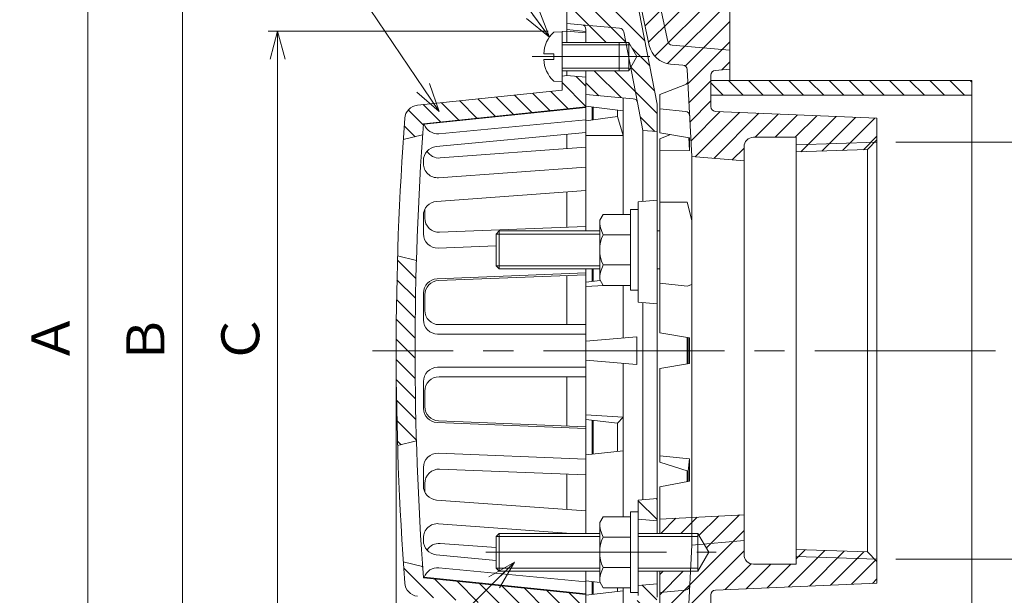
# Model space of a CAD drawing. Units: inches. Extents: x 10 to 416, y 9 to 284.
# Drawn here: x 237 to 341, y 165 to 225 of the extents above; entities that cross this region are included whole.
import ezdxf

# ---------------------------------------------------------------- set-up
doc = ezdxf.new("R2010")
doc.units = ezdxf.units.IN
doc.header["$MEASUREMENT"] = 0
doc.header["$PDMODE"] = 65
doc.header["$PDSIZE"] = 0.2
doc.linetypes.add('CENTER2', pattern=[28.575000000000003, 19.05, -3.175, 3.175, -3.175])
doc.linetypes.add('DIVIDE', pattern=[1.25, 0.5, -0.25, 0, -0.25, 0, -0.25])
doc.layers.get('0').update_dxf_attribs({"lineweight": 0})
doc.layers.get('DEFPOINTS').update_dxf_attribs({"color": 3, "linetype": 'DIVIDE', "lineweight": 0})
for name, color, linetype, lineweight in [('レイヤ1', 7, 'Continuous', 0), ('レイヤ2', 7, 'Continuous', 0), ('レイヤ3', 7, 'Continuous', 0)]:
    doc.layers.add(name, color=color, linetype=linetype, lineweight=lineweight)
doc.styles.add('MTSTANDARD1', font='MONOTXT.shx', dxfattribs={"bigfont": 'EXTFONT.shx'})
doc.styles.get("Standard").update_dxf_attribs({"font": 'MONOTXT.shx', "width": 0.8, "bigfont": 'EXTFONT.shx'})
doc.styles.add('WinFont1', font='txt', dxfattribs={"width": 0.4})
doc.styles.add('WinFont2', font='txt', dxfattribs={"width": 0.4})
doc.styles.add('WinFont3', font='txt', dxfattribs={"width": 0.4})
doc.styles.add('WinFont4', font='txt', dxfattribs={"width": 0.4})
doc.styles.add('WinFont6', font='txt', dxfattribs={"width": 0.4})
doc.dimstyles.new('DIMSTYEX_1', dxfattribs={"dimtxt": 3.584, "dimasz": 3, "dimexe": 1, "dimexo": 2, "dimgap": 0.09, "dimtad": 3, "dimdec": 0, "dimzin": 0, "dimdsep": 46, "dimtxsty": 'WinFont1', "dimblk": 'OPEN30', "dimblk1": 'OPEN30', "dimblk2": 'OPEN30', "dimsah": 1, "dimcen": 0, "dimclrd": 4, "dimclre": 4, "dimclrt": 7, "dimadec": 4, "dimazin": 0, "dimtfac": 1, "dimtdec": 0, "dimtofl": 0, "dimtmove": 2, "dimatfit": 3, "dimfxl": 1, "dimtolj": 1, "dimtzin": 0, "dimlwd": -1, "dimlwe": -1, "dimarcsym": 0})
doc.dimstyles.new('DIMSTYEX_10', dxfattribs={"dimtxt": 0.18, "dimasz": 3, "dimexe": 0.18, "dimexo": 0.0625, "dimgap": 0.09, "dimtad": 3, "dimdec": 4, "dimzin": 0, "dimdsep": 46, "dimtxsty": 'Standard', "dimblk": 'OPEN30', "dimcen": 0, "dimclrd": 1, "dimclre": 1, "dimclrt": 7, "dimadec": 4, "dimazin": 0, "dimtfac": 1, "dimtdec": 4, "dimtofl": 0, "dimtmove": 0, "dimatfit": 3, "dimldrblk": 'OPEN30', "dimfxl": 1, "dimtolj": 1, "dimtzin": 0, "dimlwd": -1, "dimlwe": -1, "dimarcsym": 0})
doc.dimstyles.new('DIMSTYEX_11', dxfattribs={"dimtxt": 0.18, "dimasz": 3, "dimexe": 0.18, "dimexo": 0.0625, "dimgap": 0.09, "dimtad": 3, "dimdec": 4, "dimzin": 0, "dimdsep": 46, "dimtxsty": 'Standard', "dimblk": 'OPEN30', "dimcen": 0, "dimclrd": 1, "dimclre": 1, "dimclrt": 7, "dimadec": 4, "dimazin": 0, "dimtfac": 1, "dimtdec": 4, "dimtofl": 0, "dimtmove": 0, "dimatfit": 3, "dimldrblk": 'OPEN30', "dimfxl": 1, "dimtolj": 1, "dimtzin": 0, "dimlwd": -1, "dimlwe": -1, "dimarcsym": 0})
doc.dimstyles.new('DIMSTYEX_2', dxfattribs={"dimtxt": 3.584, "dimasz": 3, "dimexe": 1, "dimexo": 2, "dimgap": 0.09, "dimtad": 3, "dimdec": 0, "dimzin": 0, "dimdsep": 46, "dimtxsty": 'WinFont2', "dimblk": 'OPEN30', "dimblk1": 'OPEN30', "dimblk2": 'OPEN30', "dimsah": 1, "dimcen": 0, "dimclrd": 4, "dimclre": 4, "dimclrt": 7, "dimadec": 4, "dimazin": 0, "dimtfac": 1, "dimtdec": 0, "dimtofl": 0, "dimtmove": 2, "dimatfit": 3, "dimfxl": 1, "dimtolj": 1, "dimtzin": 0, "dimlwd": -1, "dimlwe": -1, "dimarcsym": 0})
doc.dimstyles.new('DIMSTYEX_3', dxfattribs={"dimtxt": 3.584, "dimasz": 3, "dimexe": 1, "dimexo": 2, "dimgap": 0.09, "dimtad": 3, "dimdec": 0, "dimzin": 0, "dimdsep": 46, "dimtxsty": 'WinFont3', "dimblk": 'OPEN30', "dimblk1": 'OPEN30', "dimblk2": 'OPEN30', "dimsah": 1, "dimcen": 0, "dimclrd": 4, "dimclre": 4, "dimclrt": 7, "dimadec": 4, "dimazin": 0, "dimtfac": 1, "dimtdec": 0, "dimtofl": 0, "dimtmove": 2, "dimatfit": 3, "dimfxl": 1, "dimtolj": 1, "dimtzin": 0, "dimlwd": -1, "dimlwe": -1, "dimarcsym": 0})
doc.dimstyles.new('DIMSTYEX_4', dxfattribs={"dimtxt": 3.584, "dimasz": 3, "dimexe": 1, "dimexo": 2, "dimgap": 0.09, "dimtad": 3, "dimdec": 0, "dimzin": 0, "dimdsep": 46, "dimtxsty": 'WinFont4', "dimblk": 'OPEN30', "dimblk1": 'OPEN30', "dimblk2": 'OPEN30', "dimsah": 1, "dimcen": 0, "dimse1": 1, "dimclrd": 4, "dimclre": 4, "dimclrt": 7, "dimadec": 4, "dimazin": 0, "dimtfac": 1, "dimtdec": 0, "dimtofl": 0, "dimtmove": 2, "dimatfit": 3, "dimfxl": 1, "dimtolj": 1, "dimtzin": 0, "dimlwd": -1, "dimlwe": -1, "dimarcsym": 0})
doc.dimstyles.new('DIMSTYEX_6', dxfattribs={"dimtxt": 3.584, "dimasz": 3, "dimexe": 1, "dimexo": 2, "dimgap": 0.09, "dimtad": 3, "dimdec": 0, "dimzin": 0, "dimdsep": 46, "dimtxsty": 'WinFont6', "dimblk": 'OPEN30', "dimblk1": 'OPEN30', "dimblk2": 'OPEN30', "dimsah": 1, "dimcen": 0, "dimclrd": 4, "dimclre": 4, "dimclrt": 7, "dimadec": 4, "dimazin": 0, "dimtfac": 1, "dimtdec": 0, "dimtofl": 0, "dimtmove": 2, "dimatfit": 3, "dimfxl": 1, "dimtolj": 1, "dimtzin": 0, "dimlwd": -1, "dimlwe": -1, "dimarcsym": 0})
doc.dimstyles.new('DIMSTYEX_9', dxfattribs={"dimtxt": 0.18, "dimasz": 3, "dimexe": 0.18, "dimexo": 0.0625, "dimgap": 0.09, "dimtad": 3, "dimdec": 4, "dimzin": 0, "dimdsep": 46, "dimtxsty": 'Standard', "dimblk": 'OPEN30', "dimcen": 0, "dimclrd": 1, "dimclre": 1, "dimclrt": 7, "dimadec": 4, "dimazin": 0, "dimtfac": 1, "dimtdec": 4, "dimtofl": 0, "dimtmove": 0, "dimatfit": 3, "dimldrblk": 'OPEN30', "dimfxl": 1, "dimtolj": 1, "dimtzin": 0, "dimlwd": -1, "dimlwe": -1, "dimarcsym": 0})
pattern_1 = [(315, (0, 0), (1.06066017177983, 1.060660171779829), [])]
pattern_2 = [(45, (0, 0), (-1.06066017177983, 1.06066017177983), [])]

# ---------------------------------------------------------------- blocks, each defined once
blk = doc.blocks.new('_OPEN30')
at = {"color": 0, "linetype": 'ByBlock', "lineweight": -2}
for p, q in [((-1, 0.26794919), (0, 0)), ((-1, 0.26794919), (0, 0)), ((0, 0), (-1, -0.26794919)), ((0, 0), (-1, 0)), ((0, 0), (-1, -0.26794919)), ((0, 0), (-1, 0))]:
    blk.add_line(p, q, dxfattribs=at)
blk = doc.blocks.new('_D1')
at = {"layer": 'DEFPOINTS', "color": 4, "linetype": 'Continuous'}
for p in [(297.7139697974254, 253.0473042657396), (244.5581440099463, 128.0473042657396), (297.7139697974254, 128.0473042657396)]:
    blk.add_point(p, dxfattribs=at)
at = {"layer": 'レイヤ2', "color": 4, "linetype": 'Continuous'}
for p, q in [((295.7139697974254, 253.0473042657396), (243.5581440099463, 253.0473042657396)), ((244.5581440099463, 253.0473042657396), (244.5581440099463, 128.0473042657396)), ((295.7139697974254, 128.0473042657396), (243.5581440099463, 128.0473042657396))]:
    blk.add_line(p, q, dxfattribs=at)
at = {"layer": 'レイヤ2', "color": 4, "linetype": 'Continuous', "xscale": 2.954423259036616, "yscale": 2.954423259036616, "zscale": 2.954423259036616}
for p, rotation in [((244.5581440099463, 253.0473042657396), 90), ((244.5581440099463, 128.0473042657396), 270)]:
    blk.add_blockref('_OPEN30', p, dxfattribs=dict(at, rotation=rotation))
at = {"layer": 'レイヤ2', "color": 7, "linetype": 'Continuous', "insert": (242.6371459404482, 189.1473042657396), "char_height": 4, "attachment_point": 7, "rotation": 90, "line_spacing_factor": 2.1875, "style": 'MTSTANDARD1'}
blk.add_mtext('{\\fＭＳ Ｐゴシック|b0|i0|c128|p50;\\W1.0;Ａ}', dxfattribs=at)
blk = doc.blocks.new('_D2')
at = {"layer": 'DEFPOINTS', "color": 4, "linetype": 'Continuous'}
for p in [(295.0581440100142, 224.2222815927873), (264.5581440099462, 156.8723269386879), (295.0581440099463, 156.8723269386879)]:
    blk.add_point(p, dxfattribs=at)
at = {"layer": 'レイヤ2', "color": 4, "linetype": 'Continuous'}
for p, q in [((293.0581440100142, 224.2222815927873), (263.5581440099463, 224.2222815927873)), ((264.5581440099462, 224.2222815927873), (264.5581440099462, 156.8723269386879)), ((293.0581440099463, 156.8723269386879), (263.5581440099462, 156.8723269386879))]:
    blk.add_line(p, q, dxfattribs=at)
at = {"layer": 'レイヤ2', "color": 4, "linetype": 'Continuous', "xscale": 2.954423259036616, "yscale": 2.954423259036616, "zscale": 2.954423259036616}
for p, rotation in [((264.5581440099462, 224.2222815927873), 90), ((264.5581440099462, 156.8723269386879), 270)]:
    blk.add_blockref('_OPEN30', p, dxfattribs=dict(at, rotation=rotation))
at = {"layer": 'レイヤ2', "color": 7, "linetype": 'Continuous', "insert": (262.6371459404481, 189.0473042657376), "char_height": 4, "attachment_point": 7, "rotation": 90, "line_spacing_factor": 2.1875, "style": 'MTSTANDARD1'}
blk.add_mtext('{\\fＭＳ Ｐゴシック|b0|i0|c128|p50;\\W1.0;Ｃ}', dxfattribs=at)
blk = doc.blocks.new('_D3')
at = {"layer": 'DEFPOINTS', "color": 4, "linetype": 'Continuous'}
for p in [(299.3081440099504, 243.5473042657397), (254.5581440099461, 137.5473042657397), (299.3081440099505, 137.5473042657397)]:
    blk.add_point(p, dxfattribs=at)
at = {"layer": 'レイヤ2', "color": 4, "linetype": 'Continuous'}
for p, q in [((297.3081440099504, 243.5473042657397), (253.5581440099461, 243.5473042657397)), ((254.5581440099461, 243.5473042657397), (254.5581440099461, 137.5473042657397)), ((297.3081440099505, 137.5473042657397), (253.5581440099461, 137.5473042657397))]:
    blk.add_line(p, q, dxfattribs=at)
at = {"layer": 'レイヤ2', "color": 4, "linetype": 'Continuous', "xscale": 2.954423259036616, "yscale": 2.954423259036616, "zscale": 2.954423259036616}
for p, rotation in [((254.5581440099461, 243.5473042657397), 90), ((254.5581440099461, 137.5473042657397), 270)]:
    blk.add_blockref('_OPEN30', p, dxfattribs=dict(at, rotation=rotation))
at = {"layer": 'レイヤ2', "color": 7, "linetype": 'Continuous', "insert": (252.6371459404481, 188.9473042657397), "char_height": 4, "attachment_point": 7, "rotation": 90, "line_spacing_factor": 2.1875, "style": 'MTSTANDARD1'}
blk.add_mtext('{\\fＭＳ Ｐゴシック|b0|i0|c128|p50;\\W1.0;Ｂ}', dxfattribs=at)
blk = doc.blocks.new('_D4')
at = {"layer": 'DEFPOINTS', "color": 4, "linetype": 'Continuous'}
for p in [(277.0581440099463, 190.5473042657386), (297.7139697974254, 124.0473042657395), (277.0581440099463, 113.0473042657395)]:
    blk.add_point(p, dxfattribs=at)
at = {"layer": 'レイヤ2', "color": 4, "linetype": 'Continuous'}
for p, q in [((277.0581440099463, 188.5473042657386), (277.0581440099463, 112.0473042657395)), ((297.7139697974254, 113.0473042657395), (277.0581440099463, 113.0473042657395))]:
    blk.add_line(p, q, dxfattribs=at)
at = {"layer": 'レイヤ2', "color": 4, "linetype": 'Continuous', "xscale": 2.954423259036616, "yscale": 2.954423259036616, "zscale": 2.954423259036616, "rotation": 180}
blk.add_blockref('_OPEN30', (277.0581440099463, 113.0473042657395), dxfattribs=at)
at = {"layer": 'レイヤ2', "color": 4, "linetype": 'Continuous', "xscale": 2.954423259036616, "yscale": 2.954423259036616, "zscale": 2.954423259036616}
blk.add_blockref('_OPEN30', (297.7139697974254, 113.0473042657395), dxfattribs=at)
at = {"layer": 'レイヤ2', "color": 7, "linetype": 'Continuous', "insert": (284.4860569036859, 114.9683023352376), "char_height": 4, "attachment_point": 7, "line_spacing_factor": 2.1875, "style": 'MTSTANDARD1'}
blk.add_mtext('{\\fＭＳ Ｐゴシック|b0|i0|c128|p50;\\W1.0;Ｈ２}', dxfattribs=at)
blk = doc.blocks.new('_D6')
at = {"layer": 'DEFPOINTS', "color": 4, "linetype": 'Continuous'}
for p in [(327.7139697974257, 212.5183042657397), (327.7139697974257, 168.5763042657397), (355.213969797425, 168.5763042657397)]:
    blk.add_point(p, dxfattribs=at)
at = {"layer": 'レイヤ2', "color": 4, "linetype": 'Continuous'}
for p, q in [((329.7139697974257, 212.5183042657397), (356.213969797425, 212.5183042657397)), ((355.213969797425, 212.5183042657397), (355.213969797425, 168.5763042657397)), ((329.7139697974257, 168.5763042657397), (356.213969797425, 168.5763042657397))]:
    blk.add_line(p, q, dxfattribs=at)
at = {"layer": 'レイヤ2', "color": 4, "linetype": 'Continuous', "xscale": 2.954423259036616, "yscale": 2.954423259036616, "zscale": 2.954423259036616}
for p, rotation in [((355.213969797425, 212.5183042657397), 90), ((355.213969797425, 168.5763042657397), 270)]:
    blk.add_blockref('_OPEN30', p, dxfattribs=dict(at, rotation=rotation))
at = {"layer": 'レイヤ2', "color": 7, "linetype": 'Continuous', "insert": (353.2929717279269, 189.3473042657397), "char_height": 4, "attachment_point": 7, "rotation": 90, "line_spacing_factor": 2.1875, "style": 'MTSTANDARD1'}
blk.add_mtext('{\\fＭＳ Ｐゴシック|b0|i0|c128|p50;\\W1.0;ｄ}', dxfattribs=at)
blk = doc.blocks.new('BALN2')
at = {"color": 1, "linetype": 'ByBlock'}
blk.add_circle((-28.34836780666046, 38.43858849982507), 3.5, dxfattribs=at)
at = {"color": 7, "linetype": 'Continuous', "insert": (-30.34836780666046, 36.43858849982507), "char_height": 4, "attachment_point": 7, "line_spacing_factor": 0.78125, "style": 'MTSTANDARD1'}
blk.add_mtext('{\\fＭＳ ゴシック|b0|i0|c128|p49;\\W1.0;４}', dxfattribs=at)
at = {"color": 1, "linetype": 'ByBlock'}
blk.add_leader([(0, 0), (-26.27097462785742, 35.62177512640777)], dimstyle='DIMSTYEX_9', override={"dimclrd": 0}, dxfattribs=at)
blk = doc.blocks.new('BALN3')
at = {"color": 1, "linetype": 'ByBlock'}
blk.add_circle((-31.21722909236692, 46.28264043764258), 3.5, dxfattribs=at)
at = {"color": 7, "linetype": 'Continuous', "insert": (-33.21722909236692, 44.28264043764258), "char_height": 4, "attachment_point": 7, "line_spacing_factor": 0.78125, "style": 'MTSTANDARD1'}
blk.add_mtext('{\\fＭＳ ゴシック|b0|i0|c128|p49;\\W1.0;３}', dxfattribs=at)
at = {"color": 1, "linetype": 'ByBlock'}
blk.add_leader([(0, 0), (-29.26008866365643, 43.38098550600324)], dimstyle='DIMSTYEX_10', override={"dimclrd": 0}, dxfattribs=at)
blk = doc.blocks.new('BALN4')
at = {"color": 1, "linetype": 'ByBlock'}
blk.add_circle((-22.14797336536105, -21.8197622429395), 3.5, dxfattribs=at)
at = {"color": 7, "linetype": 'Continuous', "insert": (-24.14797336536105, -23.8197622429395), "char_height": 4, "attachment_point": 7, "line_spacing_factor": 0.78125, "style": 'MTSTANDARD1'}
blk.add_mtext('{\\fＭＳ ゴシック|b0|i0|c128|p49;\\W1.0;５}', dxfattribs=at)
at = {"color": 1, "linetype": 'ByBlock'}
blk.add_leader([(0, 0), (-19.65469461657685, -19.36343142628204)], dimstyle='DIMSTYEX_11', override={"dimclrd": 0}, dxfattribs=at)

msp = doc.modelspace()

# ---------------------------------------------------------------- hatches: boundary and pattern name
at = {"layer": 'レイヤ2', "linetype": 'Continuous'}
h = msp.add_hatch(dxfattribs=at)
h.set_pattern_fill('_U', color=4, scale=1.500000000000012, angle=45, style=0, pattern_type=0)
h.set_pattern_definition(pattern_2)
edge = h.paths.add_edge_path(flags=0)
edge.add_line((301.7139697974254, 253.3972589198431), (301.7139697974254, 250.8972589198458))
edge.add_line((301.7139697974254, 250.8972589198458), (300.3886563092313, 250.7813090140052))
edge.add_arc((300.4322341806072, 250.2832116649595), 0.5, 95.00000000023503, 191.9999999999998)
edge.add_line((299.9431603802404, 250.1792558195506), (303.4069697618935, 233.8833139091323))
edge.add_arc((304.8741911629942, 234.1951814453589), 1.5, 191.9999999999951, 264.999999999998)
edge.add_line((304.7434575488727, 232.7008893982212), (312.2139697974247, 232.0473042657403))
edge.add_line((312.2139697974247, 232.0473042657403), (312.2139697974248, 220.2222815927921))
edge.add_line((312.2139697974248, 220.2222815927921), (310.6703919260545, 220.0872360277774))
edge.add_arc((310.7139697974249, 219.5891386787312), 0.5, 94.99999999960109, 179.9999999999935)
edge.add_line((310.2139697974249, 219.5891386787312), (310.2139697974249, 216.2763346673282))
edge.add_arc((310.7139697974249, 216.2763346673283), 0.5, 180.0000000000032, 267.5459683254764)
edge.add_line((310.6925608782288, 215.7767932194194), (327.7139697974257, 215.0473042657398))
edge.add_line((327.7139697974257, 215.0473042657398), (327.7139697974257, 212.7788042657395))
edge.add_line((327.7139697974257, 212.7788042657395), (326.7144577215523, 211.7475695065278))
edge.add_line((326.7144577215523, 211.7475695065278), (319.2139697974257, 211.5131792075652))
edge.add_line((319.2139697974257, 211.5131792075652), (319.2139697974257, 213.0473042657391))
edge.add_line((319.2139697974257, 213.0473042657391), (314.7139697974257, 213.0473042657395))
edge.add_arc((314.7139697974257, 212.0473042657395), 1, 90, 180)
edge.add_line((313.7139697974257, 212.0473042657395), (313.7139697974257, 210.5473042657397))
edge.add_line((313.7139697974257, 210.5473042657397), (308.2138923072384, 211.0284986946398))
edge.add_line((308.2138923072384, 211.0284986946398), (307.7345716898353, 220.1744809125651))
edge.add_arc((307.235256922458, 220.1483129344436), 0.5, 3.000000000002172, 84.99999999991533)
edge.add_line((307.2788347938326, 220.6464102834897), (305.9599456810608, 220.7617981293076))
edge.add_arc((306.1778350379337, 223.2522848745367), 2.5, 191.9999999999989, 264.99999999991525, ccw=False)
edge.add_line((303.7324660360991, 222.7325056474923), (297.7139697974254, 251.0473042657396))
edge.add_line((297.7139697974254, 251.0473042657396), (297.7139697974254, 253.0473042657396))
edge.add_line((297.7139697974254, 253.0473042657396), (301.7139697974254, 253.3972589198431))
h = msp.add_hatch(dxfattribs=at)
h.set_pattern_fill('_U', color=4, scale=1.500000000000012, angle=315, style=0, pattern_type=0)
h.set_pattern_definition(pattern_1)
edge = h.paths.add_edge_path(flags=0)
edge.add_line((279.8431890560205, 213.2973042657401), (279.9269806249496, 214.4791155454361))
edge.add_line((279.9269806249496, 214.4791155454361), (297.0581440099463, 216.2426176585975))
edge.add_line((297.0581440099463, 216.2426176585975), (297.0581440099463, 219.3723042657401))
edge.add_line((297.0581440099463, 219.3723042657401), (295.058144009946, 219.547304265741))
edge.add_line((295.058144009946, 219.547304265741), (294.5581440099454, 219.5035599339784))
edge.add_line((294.5581440099454, 219.5035599339784), (294.558144009945, 217.9958336775047))
edge.add_line((294.558144009945, 217.9958336775047), (279.3053694142217, 216.4256951161798))
edge.add_arc((279.4589694824327, 214.9335801678445), 1.5, 95.87739260664392, 175.7689283420907)
edge.add_arc((609.0893940099182, 190.5473042657399), 332.0312499999719, 175.7689283420907, 176.1576292939287)
edge.add_line((277.8044887145761, 212.7973042657409), (279.8431890560205, 213.2973042657401))
h = msp.add_hatch(dxfattribs=at)
h.set_pattern_fill('_U', color=4, scale=1.500000000000012, angle=315, style=0, pattern_type=0)
h.set_pattern_definition(pattern_1)
edge = h.paths.add_edge_path(flags=0)
edge.add_arc((609.0893940099182, 190.5473042657399), 330.0312499999719, 178.3505043802513, 181.6494956197485)
edge.add_line((279.194901821061, 181.0473042657413), (277.2087664093548, 180.5473042657412))
edge.add_arc((609.0893940099182, 190.5473042657399), 332.0312499999719, 178.2741249518975, 181.7258750481024, ccw=False)
edge.add_line((277.2087664093548, 200.5473042657389), (279.194901821061, 200.0473042657388))
h = msp.add_hatch(dxfattribs=at)
h.set_pattern_fill('_U', color=4, scale=1.500000000000012, angle=135, style=0, pattern_type=0)
h.set_pattern_definition([(135, (0, 0), (-1.06066017177983, -1.06066017177983), [])])
h.paths.add_polyline_path([(304.5581440099505, 164.5562128495837), (304.558144009951, 165.9722815927929), (302.5581440099514, 165.7973042657399), (302.5581440099517, 164.748790945983), (297.8081440099505, 140.3121593701198), (297.8081440099505, 137.6785372610286), (299.3081440099499, 137.5473042657361)], flags=0)
h.paths.add_polyline_path([(302.5581440099496, 172.7973042657397), (304.558144009951, 172.6223269386866), (304.5581440099505, 174.9722815927929), (302.5581440099491, 174.7973042657397)], flags=0)
h = msp.add_hatch(dxfattribs=at)
h.set_pattern_fill('_U', color=4, scale=1.500000000000012, angle=45, style=0, pattern_type=0)
h.set_pattern_definition(pattern_2)
edge = h.paths.add_edge_path(flags=0)
edge.add_line((297.7139697974254, 128.0473042657396), (297.7139697974254, 130.0473042657396))
edge.add_line((297.7139697974254, 130.0473042657396), (303.7324660360992, 158.3621028839868))
edge.add_arc((306.1778350379337, 157.8423236569424), 2.5, 95.00000000010039, 167.9999999999983, ccw=False)
edge.add_line((305.9599456810602, 160.3328104021714), (307.2788347938325, 160.4481982479887))
edge.add_arc((307.2352569224579, 160.9462955970345), 0.5, 275.0000000000847, 357.0000000002717)
edge.add_line((307.7345716898415, 160.9201276189151), (307.7929951451577, 162.0349135556912))
edge.add_arc((307.2936803777803, 162.0610815338103), 0.5, 357.000000000275, 428.8732505590998)
edge.add_line((307.4738965442734, 162.5274742152882), (304.8346146133711, 163.5473042657399))
edge.add_line((304.8346146133711, 163.5473042657399), (304.8346146133711, 167.2973042657393))
edge.add_line((304.8346146133711, 167.2973042657393), (308.8346146133711, 167.2973042657388))
edge.add_line((308.8346146133711, 167.2973042657388), (309.9893151517512, 169.2973042657399))
edge.add_line((309.9893151517512, 169.2973042657399), (308.8346146133716, 171.2973042657398))
edge.add_line((308.8346146133716, 171.2973042657398), (304.8346146133712, 171.2973042657393))
edge.add_line((304.8346146133712, 171.2973042657393), (304.8346146133715, 172.7973042657395))
edge.add_line((304.8346146133715, 172.7973042657395), (313.7139697974257, 173.262651552401))
edge.add_line((313.7139697974257, 173.262651552401), (313.7139697974256, 169.0473042657399))
edge.add_arc((314.7139697974256, 169.0473042657399), 1, 180, 270)
edge.add_line((314.7139697974256, 168.0473042657399), (319.2139697974257, 168.0473042657395))
edge.add_line((319.2139697974257, 168.0473042657395), (319.2139697974257, 169.5814293239141))
edge.add_line((319.2139697974257, 169.5814293239141), (326.714457721551, 169.3470390249521))
edge.add_line((326.714457721551, 169.3470390249521), (327.7139697974257, 168.3158042657398))
edge.add_line((327.7139697974257, 168.3158042657398), (327.7139697974257, 166.0473042657397))
edge.add_line((327.7139697974257, 166.0473042657397), (310.6925608782288, 165.3178153120595))
edge.add_arc((310.7139697974249, 164.8182738641507), 0.5, 92.45403167452363, 180)
edge.add_line((310.2139697974249, 164.8182738641507), (310.2139697974249, 161.5054698527478))
edge.add_arc((310.7139697974249, 161.5054698527479), 0.5, 180.0000000000097, 265.0000000000067)
edge.add_line((310.6703919260511, 161.0073725037017), (312.2139697974263, 160.8723269386869))
edge.add_line((312.2139697974263, 160.8723269386869), (312.2139697974263, 157.9838836810067))
edge.add_line((312.2139697974263, 157.9838836810067), (306.7509507767921, 157.6529055113615))
edge.add_arc((306.841662267067, 156.1556508818705), 1.5, 93.46703913492667, 168.0000000005408)
edge.add_line((305.3744408659798, 156.4675184180798), (299.9431603802403, 130.9153527119286))
edge.add_arc((300.4322341806072, 130.8113968665197), 0.5, 167.9999999999907, 264.9999999998693)
edge.add_line((300.388656309232, 130.3132995174714), (301.7139697974254, 130.1973496116333))
edge.add_line((301.7139697974254, 130.1973496116333), (301.7139697974254, 127.6973496116361))
edge.add_line((301.7139697974254, 127.6973496116361), (297.7139697974254, 128.0473042657395))
h = msp.add_hatch(dxfattribs=at)
h.set_pattern_fill('_U', color=4, scale=1.500000000000012, angle=315, style=0, pattern_type=0)
h.set_pattern_definition(pattern_1)
edge = h.paths.add_edge_path(flags=0)
edge.add_line((279.8431890560205, 167.7973042657399), (279.9269806249496, 166.615492986044))
edge.add_line((279.9269806249496, 166.615492986044), (297.0581440099463, 164.8519908728828))
edge.add_line((297.0581440099463, 164.8519908728828), (297.0581440099463, 157.04730426574))
edge.add_line((297.0581440099463, 157.04730426574), (295.0581440099463, 156.8723269386879))
edge.add_line((295.0581440099463, 156.8723269386879), (295.0581440099461, 163.04730426574))
edge.add_line((295.0581440099461, 163.04730426574), (279.3053694142216, 164.6689134152998))
edge.add_arc((279.4589694824326, 166.1610283636351), 1.5, 184.2310716578985, 264.1226073933561, ccw=False)
edge.add_arc((609.0893940099182, 190.5473042657399), 332.0312499999719, 183.8423707060711, 184.2310716579092, ccw=False)
edge.add_line((277.8044887145761, 168.2973042657399), (279.8431890560206, 167.7973042657399))

# ---------------------------------------------------------------- linework, layer by layer
at = {"layer": 'レイヤ1', "color": 4, "linetype": 'Continuous'}
for p, q in [((312.2139697974247, 219.0473042657391), (312.2139697974247, 232.0473042657403)), ((306.1342571665595, 222.7541875254909), (312.2139697974247, 222.2222815927906)), ((310.6703919260502, 220.0872360277882), (312.2139697974248, 220.2222815927921)), ((310.2139697974244, 216.2763346673282), (310.2139697974236, 219.5891386787312)), ((310.6925608782288, 215.7767932194194), (327.7139697974257, 215.0473042657398)), ((327.7139697974257, 166.0473042657397), (327.7139697974257, 215.0473042657398)), ((314.7139697974257, 213.0473042657395), (319.2139697974257, 213.0473042657391)), ((319.2139697974257, 168.0473042657395), (319.2139697974257, 213.0473042657391)), ((326.7144577215523, 211.7475695065278), (327.7139697974257, 212.7788042657395)), ((313.7139697974257, 169.0473042657399), (313.7139697974257, 212.0473042657395)), ((327.7139697974257, 212.5183042657397), (319.2139697974257, 212.2526792075649)), ((326.7144577215523, 211.7475695065278), (319.2139697974257, 211.5131792075652)), ((313.7139697974257, 210.5473042657397), (308.2138923072384, 211.0284986946452)), ((298.5081440099483, 204.2973042657432), (298.8689879281919, 204.9223042657425)), ((301.7581440099484, 204.9223042657422), (298.8689879281919, 204.9223042657425)), ((301.7581440099483, 205.4223042657422), (301.7581440099482, 196.9223042657423)), ((302.5581440099483, 205.4223042657422), (301.7581440099483, 205.4223042657422)), ((298.5081440099483, 204.2973042657432), (298.5081440099482, 198.0473042657415)), ((287.5834382407886, 202.8340372610306), (287.9219382407886, 203.1725372610306)), ((298.5081440099474, 202.8342872610303), (287.5834382407886, 202.8342872610305)), ((287.5834382407888, 199.5108042657424), (287.5834382407886, 202.8340372610306)), ((287.9219382407898, 199.1723042657423), (287.9219382407886, 203.1725372610306)), ((298.5081440099474, 203.1725372610309), (287.9219382407886, 203.1725372610306)), ((301.7581440099483, 202.7573042657424), (298.868987928192, 202.7573042657424)), ((287.5834382407888, 199.5108042657424), (287.9219382407887, 199.1723042657423)), ((298.5081440099473, 199.5105542657419), (287.5834382407888, 199.5105542657422)), ((301.7581440099482, 199.5873042657424), (298.8689879281924, 199.5873042657424)), ((298.5081440099473, 199.1723042657426), (287.9219382407898, 199.1723042657423)), ((298.5081440099482, 198.0473042657415), (298.8689879281925, 197.4223042657423)), ((301.7581440099482, 197.4223042657423), (298.8689879281925, 197.4223042657423)), ((302.5581440099481, 196.9223042657422), (301.7581440099482, 196.9223042657423)), ((307.9675612395409, 191.8891013875703), (307.9675612395409, 189.2055071439034)), ((301.7581440099497, 173.5473042657428), (301.7581440099496, 165.0473042657429)), ((302.5581440099497, 173.5473042657428), (301.7581440099497, 173.5473042657428)), ((298.5081440099497, 172.4223042657438), (298.8689879281933, 173.0473042657431)), ((298.5081440099497, 172.4223042657438), (298.5081440099496, 166.1723042657421)), ((301.7581440099498, 173.0473042657428), (298.8689879281933, 173.0473042657431)), ((308.2138923072384, 170.0661098368339), (308.2138923072384, 172.9744047052557)), ((287.58343824079, 170.9590372610311), (287.92193824079, 171.2975372610312)), ((287.9219382407912, 167.2973042657429), (287.92193824079, 171.2975372610312)), ((298.5081440099488, 171.2975372610314), (287.92193824079, 171.2975372610312)), ((302.55814400995, 171.2973042657392), (308.8346146133711, 171.2973042657396)), ((308.8346146133711, 167.2973042657395), (308.8346146133711, 171.2973042657396)), ((308.8346146133716, 171.2973042657398), (309.9893151517512, 169.2973042657399)), ((298.5081440099488, 170.9592872610309), (287.5834382407898, 170.9592872610311)), ((287.5834382407903, 167.6358042657429), (287.58343824079, 170.9590372610311)), ((301.7581440099497, 170.882304265743), (298.8689879281935, 170.882304265743)), ((302.5581440099501, 170.9590542657394), (308.8346146133711, 170.9590542657394)), ((313.7139697974256, 170.5473042657397), (308.2138923072384, 170.0661098368339)), ((308.8346146133713, 167.2973042657392), (309.9893151517512, 169.2973042657399)), ((326.714457721551, 169.3470390249521), (319.2139697974257, 169.5814293239141)), ((326.714457721551, 169.3470390249521), (327.7139697974257, 168.3158042657398)), ((327.7139697974257, 168.5763042657397), (319.2139697974257, 168.8419293239145)), ((287.5834382407903, 167.6358042657429), (287.9219382407901, 167.2973042657429)), ((298.5081440099487, 167.6355542657424), (287.5834382407898, 167.6355542657428)), ((298.5081440099487, 167.2973042657432), (287.9219382407901, 167.2973042657429)), ((301.7581440099496, 167.7123042657429), (298.8689879281938, 167.7123042657429)), ((302.558144009951, 167.6355542657395), (308.8346146133711, 167.6355542657391)), ((302.5581440099511, 167.2973042657393), (308.8346146133711, 167.2973042657395)), ((314.7139697974256, 168.0473042657399), (319.2139697974257, 168.0473042657395)), ((298.5081440099496, 166.1723042657421), (298.8689879281939, 165.5473042657429)), ((310.6925608782288, 165.3178153120597), (327.7139697974257, 166.0473042657397)), ((301.7581440099496, 165.5473042657429), (298.8689879281939, 165.5473042657429)), ((302.5581440099496, 165.0473042657428), (301.7581440099496, 165.0473042657429)), ((310.2139697974258, 164.8182738641507), (310.2139697974263, 161.5054698527479))]:
    msp.add_line(p, q, dxfattribs=at)
at = {"layer": 'レイヤ1', "color": 4, "linetype": 'CENTER2'}
msp.add_line((286.4998236235342, 169.2973042657395), (310.7881090185944, 169.2973042657397), dxfattribs=at)
at = {"layer": 'レイヤ1', "color": 4, "linetype": 'Continuous'}
for centre, radius, start, end in [((314.7139697974257, 212.0473042657395), 1, 90, 180), ((301.9747513252501, 204.2973042657421), 3.466607315301895, 180, 206.3746205017822), ((302.1696070411015, 201.1723042657426), 3.661463031153168, 154.3490791802884, 205.6509208197215), ((301.9747513252571, 198.0473042657424), 3.466607315307831, 153.6253794982591, 180), ((301.9747513252515, 172.4223042657426), 3.466607315301895, 180, 206.3746205017822), ((302.1696070411029, 169.2973042657432), 3.661463031153168, 154.3490791802884, 205.6509208197215), ((314.7139697974256, 169.0473042657399), 1, 180, 270), ((301.9747513252585, 166.172304265743), 3.466607315307831, 153.6253794982591, 180)]:
    msp.add_arc(centre, radius, start, end, dxfattribs=at)
at = {"layer": 'レイヤ2', "color": 4, "linetype": 'Continuous'}
for p, q in [((297.7139697974254, 251.0473042657396), (303.7324660360986, 222.7325056474922)), ((304.5581440099505, 216.5383956818958), (299.3081440099506, 243.5473042657397)), ((305.6887612375658, 223.1483290291275), (303.4069697618932, 233.8833139091322)), ((297.1160706874319, 227.2273495203872), (301.2961159420802, 223.0473042657389)), ((299.0667304181563, 227.3980101332224), (303.262901906977, 223.2018386444017)), ((295.0581440099502, 224.222281592795), (295.0581440099504, 227.0473042657397)), ((295.1654109567074, 227.056688907552), (299.1747955985202, 223.0473042657392)), ((295.0581440099506, 225.0473042657397), (296.6017218813252, 224.9122587007241)), ((295.0581440099502, 224.4050786590127), (297.0581440099502, 224.2003399455469)), ((300.5918935305414, 224.5631639158967), (296.601721881325, 224.9122587007252)), ((297.0581440099498, 223.0473042657396), (297.0581440099491, 224.4141613516789)), ((301.0391292508912, 224.1604710645381), (302.4876022609154, 216.708723423791)), ((294.5581440099485, 223.0473042657401), (301.5581440099504, 223.0473042657388)), ((294.5581440099485, 222.7765542657397), (301.7144615953327, 222.7765542657402)), ((301.5581440099505, 220.0473042657391), (301.5581440099504, 223.0473042657388)), ((301.5581440099504, 223.0473042657388), (302.4241694137348, 221.5473042657389)), ((301.9160810071665, 222.4273392006526), (303.7747351067338, 220.568685101086)), ((301.5581440099505, 220.0473042657391), (302.4241694137348, 221.5473042657389)), ((294.5581440099483, 220.3180542657402), (301.5581440099505, 220.3180542657399)), ((294.5581440099483, 220.0473042657401), (301.5581440099505, 220.0473042657391)), ((297.0581440099488, 217.5473042657395), (297.0581440099497, 220.0473042657401)), ((297.0581440099506, 217.5473042657399), (297.0581440099505, 220.0473042657401)), ((297.9321549114006, 220.0473042657396), (300.755644267302, 217.2238149098382)), ((300.0534752549606, 220.0473042657393), (304.5581440099505, 215.5426355107493)), ((301.7838541566511, 220.4382457076084), (304.2865683064864, 217.935531557792)), ((307.2788347938322, 220.6464102834897), (305.9599456810607, 220.7617981293069)), ((308.2138923072384, 211.0284986946398), (307.7345716898347, 220.1744809125651)), ((337.7139697974254, 219.0473042657392), (310.2139697974254, 219.0473042657391)), ((312.0720867053886, 219.0473042657391), (313.6220867053908, 217.4973042657392)), ((314.1934070489483, 219.0473042657392), (315.7434070489483, 217.4973042657392)), ((316.3147273925079, 219.0473042657392), (317.8647273925079, 217.4973042657392)), ((318.4360477360675, 219.0473042657392), (319.9860477360676, 217.4973042657392)), ((320.5573680796272, 219.0473042657392), (322.1073680796272, 217.4973042657392)), ((322.6786884231868, 219.0473042657392), (324.2286884231868, 217.4973042657392)), ((324.8000087667465, 219.0473042657392), (326.3500087667464, 217.4973042657392)), ((326.9213291103061, 219.0473042657392), (328.4713291103061, 217.4973042657392)), ((329.0426494538657, 219.0473042657392), (330.5926494538658, 217.4973042657392)), ((331.1639697974254, 219.0473042657392), (332.7139697974254, 217.4973042657392)), ((333.285290140985, 219.0473042657392), (334.8352901409847, 217.4973042657396)), ((335.4066104845447, 219.0473042657392), (336.9566104845443, 217.4973042657396)), ((337.5279308281043, 219.0473042657392), (337.7139697974254, 218.8612652964181)), ((337.7139697974255, 162.04730426574), (337.7139697974254, 219.0473042657392)), ((297.0581440099505, 218.7999948236301), (298.4309385252826, 217.4272003082979)), ((304.8346146133712, 217.5473042657392), (307.4738965442733, 218.5671343161936)), ((310.2139697974254, 218.7841008301427), (311.5007663618272, 217.4973042657392)), ((297.0581440099502, 217.5473042657397), (302.0403665405659, 217.1114162751477)), ((300.96723680526, 204.9223042657423), (300.96723680526, 217.2053029614796)), ((304.8346146133712, 213.5147270299737), (304.8346146133712, 217.5473042657392)), ((337.7139697974254, 217.4973042657396), (310.2139697974237, 217.4973042657391)), ((297.0581440099477, 216.3143440953893), (300.96723680526, 215.8418185179634)), ((297.7139697974254, 214.8799437279748), (297.7139697974254, 216.2236851620696)), ((297.8081440099506, 216.2236851620696), (297.8081440099506, 214.8924119930839)), ((300.3873567376689, 215.9119135958047), (300.3873567376689, 215.2338887859279)), ((303.0581440099505, 213.7735405775156), (302.4876022609128, 216.7087234237905)), ((304.5581440099505, 171.2973042657393), (304.5581440099505, 216.5383956818958)), ((304.8346146133712, 216.0473042657396), (307.5412476384296, 215.7721190593601)), ((297.0581440099477, 214.7931151836809), (300.3873567376689, 215.2338887859279)), ((300.3873567376689, 215.2338887859279), (300.96723680526, 213.2416491579974)), ((302.781208401137, 215.1982507760032), (304.3159635501539, 213.6634956269863)), ((303.0581440099505, 213.7735405775155), (304.5581440099505, 213.6423075822266)), ((303.0581440099505, 206.2941773725897), (303.0581440099505, 213.7735405775156)), ((297.0581440099477, 213.2235534797507), (300.96723680526, 213.2416491579974)), ((307.9675612395409, 212.9950151344109), (304.8346146133712, 213.5147270299737)), ((304.8346146133712, 212.8657518984616), (305.9669128972281, 213.3268946288309)), ((304.8346146133713, 192.4361931546426), (304.8346146133712, 212.8657518984616)), ((307.9675612395409, 211.6532180125841), (307.8805431789577, 213.0094502099516)), ((307.9675612395409, 212.9950151344109), (307.9675612395409, 211.6532180125841)), ((326.7144577215523, 211.7475695065278), (326.7144577215523, 169.3470390249521)), ((304.8346146133712, 211.6258381410852), (307.9675612395409, 211.6532180125841)), ((308.2138923072384, 211.0284986946452), (308.2138923072384, 172.9744047052557)), ((302.5581440099492, 206.2560041512328), (304.5581440099505, 206.4086970366599)), ((302.5581440099492, 195.6603174960833), (302.5581440099492, 206.2560041512328)), ((304.8346146133712, 206.2077241196264), (307.7118242134985, 206.1886514139989)), ((297.7139697974253, 197.8620956668304), (297.7139697974253, 199.1723042657426)), ((297.8081440099506, 199.1723042657426), (297.8081440099506, 197.8729071229783)), ((297.0581440099477, 197.7868050798235), (298.5590604655316, 197.9591143777301)), ((297.0581440099477, 197.3019922327956), (298.9249452504471, 197.4223042657423)), ((300.9672368052603, 191.8893055699988), (300.96723680526, 197.4223042657423)), ((304.8346146133712, 197.672304265974), (307.7118242134985, 197.3628042659736)), ((302.5581440099492, 195.6603174960833), (304.5581440099505, 195.4973269386868)), ((303.0581440099505, 174.8410485975031), (303.0581440099505, 195.6195698567341)), ((297.0581440099505, 191.5473042657393), (302.4157098152849, 192.0160305377989)), ((302.4157098152849, 189.0785779936792), (302.4157098152849, 192.0160305377989)), ((304.8346146133712, 192.4361931546426), (307.9675612395409, 191.8891013875703)), ((297.0581440099505, 189.5473042657396), (297.0581440099505, 191.5473042657393)), ((297.0581440099485, 189.5473042657393), (297.0581440099485, 191.547304265739)), ((307.7118242134986, 191.9337595443083), (307.7118242134986, 189.1608489871655)), ((307.8119631066167, 189.1783357721401), (307.8119631066167, 191.9162727593337)), ((297.0581440099505, 189.5473042657401), (302.4157098152849, 189.0785779936792)), ((300.9672368052603, 173.0473042657428), (300.9672368052603, 189.2053029614797)), ((304.8346146133712, 188.658415376832), (307.9675612395409, 189.2055071439034)), ((304.8346146133713, 178.8164430554676), (304.8346146133713, 188.658415376832)), ((297.0581440099477, 183.7926162986838), (300.96723680526, 183.5406821929106)), ((297.0581440099477, 183.3078034516559), (300.3873567376689, 182.9256007610521)), ((297.7139697974254, 179.6406901633268), (297.7139697974253, 183.2325128646489)), ((297.8081440099506, 179.6507666610628), (297.8081440099506, 183.2217014085011)), ((300.3873567376689, 182.925600761052), (300.96723680526, 183.5406821929106)), ((300.3873567376689, 179.9267385063751), (300.3873567376689, 182.9256007610521)), ((297.0581440099477, 179.5705177999429), (300.96723680526, 179.9887847930552)), ((304.8346146133712, 179.468157567154), (307.9675612395409, 179.1364862119939)), ((304.8346146133712, 178.8164430554676), (307.8119631066167, 177.8420316273177)), ((307.8119631066167, 177.8420316273177), (307.9675612395409, 179.1364862119939)), ((307.9675612395409, 176.8124254235192), (307.9675612395409, 179.1364862119939)), ((307.7118242134986, 176.7621489873789), (307.7118242134986, 177.8748045734737)), ((307.8119631066167, 177.8420316273177), (307.8119631066167, 176.781835720829)), ((304.8346146133712, 176.1965060417265), (307.9675612395409, 176.8124254235192)), ((304.8346146133712, 171.2973042657393), (304.8346146133712, 176.1965060417265)), ((302.5581440099491, 174.7973042657397), (304.558144009951, 174.972281592793)), ((302.5581440099491, 174.7973042657397), (302.5581440099517, 164.748790945983)), ((302.5581440099496, 172.7973042657397), (304.558144009951, 172.6223269386866)), ((304.8346146133715, 172.7973042657395), (313.7139697974257, 173.262651552401)), ((308.2138923072384, 170.0661098368571), (307.7929951451574, 162.034913555686)), ((304.5581440099505, 164.5562128495837), (304.5581440099505, 167.2973042657393)), ((304.8346146133711, 163.5473042657397), (304.8346146133711, 167.2973042657393)), ((297.0581440099477, 166.3014933477984), (298.5473929398964, 166.1043231249317)), ((297.7139697974254, 164.8595397245381), (297.7139697974254, 166.2146648035045)), ((297.8081440099506, 164.8709233694095), (297.8081440099506, 166.2021965383952)), ((297.0581440099477, 164.78026443609), (300.96723680526, 165.2527900135159)), ((300.3873567376689, 165.5473042657429), (300.3873567376689, 165.1826949356746)), ((300.9672368052603, 163.8893055699998), (300.9672368052603, 165.5473042657429)), ((302.5581440099496, 165.7973042657397), (304.558144009951, 165.9722815927929)), ((304.8346146133712, 165.0473042657397), (307.5412476384286, 165.3224894721197))]:
    msp.add_line(p, q, dxfattribs=at)
at = {"layer": 'レイヤ2', "color": 4, "linetype": 'CENTER2'}
for p, q in [((291.3747329686279, 221.5473042657399), (303.777002141439, 221.5473042657395)), ((340.2139697974255, 190.5473042657396), (274.5581440099463, 190.5473042657386))]:
    msp.add_line(p, q, dxfattribs=at)
at = {"layer": 'レイヤ2', "color": 4, "linetype": 'Continuous'}
for centre, radius, start, end in [((296.5581440099513, 224.4141613516788), 0.5, 0, 85.00000000001323), ((300.5483156591675, 224.0650665668499), 0.5, 11.00000000000189, 85.00000000000026), ((306.1778350379337, 223.2522848745367), 0.5, 192.0000000000061, 264.999999999961), ((306.1778350379337, 223.2522848745367), 2.5, 191.9999999999989, 264.9999999999152), ((307.235256922458, 220.1483129344436), 0.5, 3.000000000002172, 84.99999999996103), ((310.7139697974249, 219.5891386787312), 0.5, 94.99999999998677, 179.9999999999935), ((307.2936803777803, 219.0335269976687), 0.5, 291.1267494409982, 3.000000000364214), ((301.9967886691922, 216.6133189261028), 0.5, 10.99999999999869, 85.00000000000026), ((310.7139697974249, 216.2763346673283), 0.5, 180.0000000000032, 267.5459683254699), ((307.4906730219824, 215.2746834271686), 0.5, 3.000000000360961, 84.19464775100926), ((307.4906730219819, 165.8199251043073), 0.5, 275.8053522489839, 357.0000000003465), ((310.7139697974249, 164.8182738641507), 0.5, 92.45403167452363, 180)]:
    msp.add_arc(centre, radius, start, end, dxfattribs=at)
at = {"layer": 'レイヤ3', "color": 4, "linetype": 'Continuous'}
for p, q in [((294.5581440099484, 224.1723042657399), (293.6581440099478, 224.1251372643852)), ((295.0581440100142, 224.2222815927873), (294.558144009946, 224.1785372610173)), ((294.558144009946, 224.1785372610173), (294.558144009945, 217.9958336775043)), ((294.5581440099484, 224.1723042657399), (294.5581440099492, 218.9223042657401)), ((297.0581440099463, 224.04730426574), (295.0581440100142, 224.2222815927873)), ((295.0581440099488, 223.04730426574), (295.058144009946, 224.2222815927911)), ((297.0581440099477, 223.047304265738), (297.0581440099478, 224.0473042657397)), ((300.5581440099494, 220.04730426574), (300.5581440099476, 223.0473042657395)), ((293.6581440099458, 221.8473042657405), (292.6081440099445, 221.8473042657423)), ((293.6581440099499, 221.2473042657409), (292.60814400995, 221.2473042657403)), ((293.6581440099499, 221.2473042657409), (293.6581440099458, 221.8473042657405)), ((295.058144009946, 219.547304265741), (295.0581440099488, 220.04730426574)), ((297.0581440099477, 203.1725372610309), (297.0581440099477, 220.0473042657401)), ((294.5581440099492, 218.9223042657401), (293.6581440099486, 218.9694712670949)), ((295.0581440099464, 219.54730426574), (294.5581440099454, 219.5035599339784)), ((295.0581440099464, 219.54730426574), (297.0581440099463, 219.3723042657401)), ((294.558144009945, 217.9958336775047), (279.3053694142216, 216.4256951161803)), ((297.0581440099463, 216.2426176585975), (279.9269806249496, 214.4791155454361)), ((280.0106780490042, 214.423683354908), (297.0581440099463, 216.1829558150405)), ((297.0581440099463, 214.9012540413697), (281.5693494385421, 213.4245065629737)), ((279.8431890560205, 213.2973042657401), (277.8044887145761, 212.7973042657409)), ((281.2846118113557, 212.0579668222832), (297.0581440099463, 213.5618620280908)), ((295.058144009946, 211.8397693350299), (295.0581440099456, 213.3711761136269)), ((281.6900537501742, 210.8615438597359), (297.0581440099463, 211.9861216495769)), ((279.9269806249503, 210.2752300297536), (279.9269806249527, 210.5647384000661)), ((297.0581440099463, 209.9118841834622), (281.5361488628525, 208.7792078722194)), ((281.3178123870491, 206.2884016144641), (297.0581440099463, 207.4370104493111)), ((295.0581440099461, 203.5589925991429), (295.0581440099461, 207.2910657688095)), ((280.0805822192888, 204.5264212406458), (280.0805822192877, 205.4535990371206)), ((307.7118242134985, 206.1886514139989), (308.2138923072384, 204.2864857350798)), ((279.9269806249508, 202.8582905395521), (279.9269806249515, 204.7923794569294)), ((297.0581440099463, 203.6381979010231), (281.6399396667169, 203.0275961362941)), ((304.5581440099505, 203.1725372610309), (304.8346146133713, 203.1725372610309)), ((287.5834382407887, 201.6002542153136), (281.486173002319, 201.3594589070925)), ((277.2087664093547, 200.5473042657389), (279.194901821061, 200.0473042657388)), ((281.3677882475802, 198.1212052516087), (297.0581440099463, 198.7408542096469)), ((281.5212247718629, 197.9415572829398), (297.0581440099463, 198.5568604722095)), ((295.058144009946, 193.2973042657399), (295.0581440099461, 198.4776551703292)), ((297.0581440099477, 171.2975372610314), (297.0581440099477, 199.1723042657426)), ((304.5581440099505, 199.1723042657426), (304.8346146133713, 199.1723042657426)), ((307.7118242134985, 197.3628042659736), (308.2138923072384, 197.5342008139743)), ((279.9269806249492, 193.7973042657411), (279.9269806249485, 196.6223736191494)), ((280.08058221929, 194.7973042657399), (280.0805822192908, 196.4427321785877)), ((281.5805822192899, 193.2973042657399), (297.0581440099463, 193.29730426574)), ((297.0581440099463, 192.297304265741), (281.4269806249492, 192.2973042657411)), ((297.0581440099463, 188.7973042657397), (281.4269806249485, 188.7973042657398)), ((297.0581440099463, 187.79730426574), (281.5805822192893, 187.7973042657404)), ((295.0581440099461, 182.6169533611516), (295.058144009946, 187.7973042657403)), ((279.9269806249485, 187.2973042657398), (279.9269806249496, 184.472234912331)), ((280.0805822192893, 186.2973042657399), (280.08058221929, 184.651876352893)), ((281.3677882475814, 182.9734032798714), (297.0581440099463, 182.3537543218331)), ((281.5212247718621, 183.1530512485413), (297.0581440099463, 182.5377480592713)), ((277.2087664093547, 180.5473042657412), (279.194901821061, 181.0473042657413)), ((297.0581440099463, 179.1201759580404), (281.4861730023183, 179.7351496243875)), ((279.92698062495, 178.2363179919279), (279.9269806249496, 176.3022290745506)), ((297.0581440099463, 177.4564106304569), (281.639939666717, 178.067012395186)), ((295.0581440099463, 173.8035427626707), (295.0581440099461, 177.5356159323373)), ((280.0805822192889, 176.5681872908336), (280.0805822192886, 175.6410094943593)), ((281.3178123870472, 174.8062069170163), (297.0581440099463, 173.6575980821689)), ((295.4847682264752, 171.2975372610314), (281.5361488628517, 172.3154006592608)), ((279.9269806249495, 170.8193785017266), (279.9269806249512, 170.5298701314132)), ((287.5834382407901, 169.8018094413884), (281.6900537501796, 170.2330646717478)), ((279.8431890560205, 167.7973042657399), (277.8044887145761, 168.2973042657399)), ((281.2846118113543, 169.0366417091969), (287.5834382407902, 168.4360929703234)), ((297.0581440099463, 166.1933544901103), (281.5693494385462, 167.670101968506)), ((297.0581440099477, 157.0473042657397), (297.0581440099477, 167.2973042657428)), ((297.0581440099463, 164.8519908728828), (279.9269806249495, 166.615492986044)), ((280.010678049003, 166.6709251765722), (297.0581440099463, 164.9116527164395)), ((295.0581440099463, 165.057873225824), (295.0581440099464, 165.1180496629609))]:
    msp.add_line(p, q, dxfattribs=at)
for centre, radius, start, end in [((295.9292740429532, 221.6973042657399), 3.324515708508842, 133.0899844545931, 177.4139735344518), ((295.9292740429562, 221.3973042657413), 3.324515708511923, 182.5860264655541, 226.9100155453722), ((279.4589694824327, 214.9335801678445), 1.5, 95.87739260664392, 175.7689283421091), ((609.0893940099181, 190.5473042657399), 332.0312499999719, 175.7689283420908, 184.2310716579093), ((609.0893940099181, 190.5473042657399), 330.0312499999719, 175.8416170820975, 184.1583829179023), ((281.4269806249452, 214.9177349851902), 1.5, 199.2304052061774, 275.446286115896), ((281.4269806249527, 210.5647384000667), 1.5, 95.44628611590043, 180.0000000000239), ((281.5805822192863, 212.3575438543632), 1.5, 211.9579888332819, 274.1852253315555), ((281.4269806249503, 210.2752300297536), 1.5, 179.9999999999989, 274.1736095031345), ((281.4269806249515, 204.7923794569299), 1.5, 94.1736095031432, 180.0000000000206), ((281.5805822192889, 204.5264212406457), 1.5, 179.9999999999978, 272.2678796270995), ((281.4269806249508, 202.8582905395521), 1.5, 180, 272.2615694864995), ((281.4269806249485, 196.6223736191492), 1.5, 92.26156948650174, 179.9999999999935), ((281.5805822192908, 196.4427321785881), 1.5, 92.26787962709298, 180.000000000013), ((281.5805822192899, 194.7973042657399), 1.5, 180, 270), ((281.4269806249492, 193.7973042657411), 1.5, 180, 270), ((281.4269806249485, 187.2973042657398), 1.5, 90, 180), ((281.5805822192893, 186.2973042657403), 1.5, 90, 180.0000000000141), ((281.4269806249496, 184.472234912331), 1.5, 180, 267.7384305134983), ((281.58058221929, 184.651876352893), 1.5, 180.0000000000011, 267.732120372907), ((281.42698062495, 178.2363179919279), 1.5, 87.73843051349824, 180), ((281.5805822192889, 176.5681872908343), 1.5, 87.73212037290054, 180.0000000000261), ((281.4269806249496, 176.3022290745504), 1.5, 179.9999999999935, 265.8263904968568), ((281.4269806249495, 170.8193785017266), 1.5, 85.82639049686547, 179.9999999999989), ((281.4269806249512, 170.5298701314134), 1.5, 180.0000000000032, 264.5537138841019), ((281.5805822192912, 168.7370646771205), 1.5, 85.81477466842708, 148.0420111669278), ((281.4269806249493, 166.1768735462895), 1.5, 84.55371388410401, 160.7695947938745), ((279.4589694824326, 166.1610283636351), 1.5, 184.2310716578985, 264.1226073933561)]:
    msp.add_arc(centre, radius, start, end, dxfattribs=at)

# ---------------------------------------------------------------- block references
at = {"color": 1, "linetype": 'ByBlock'}
for name, p in [('BALN3', (281.5767885294187, 215.7717197015165)), ('BALN2', (293.2141520139135, 223.615771639334)), ('BALN4', (289.5293602868459, 168.2457461651116))]:
    msp.add_blockref(name, p, dxfattribs=at)

# ---------------------------------------------------------------- dimensions: what is measured, and where the dimension line sits
at = {"layer": 'レイヤ2', "color": 4, "linetype": 'Continuous'}
for base, p1, p2, angle, text, dimstyle, override, picture, middle in [((244.5581440099463, 128.0473042657396), (297.7139697974254, 253.0473042657396), (297.7139697974254, 128.0473042657396), 270, 'Ａ', 'DIMSTYEX_1', {"dimtxt": 3.584, "dimasz": 3, "dimexe": 1, "dimexo": 2, "dimdec": 0, "dimtxsty": 'WinFont1', "dimblk1": 'OPEN30', "dimblk2": 'OPEN30', "dimsah": 1, "dimclrd": 4, "dimclre": 4, "dimclrt": 7, "dimtdec": 0, "dimtmove": 2}, '_D1', (240.6371459404482, 190.5473042657396)), ((254.5581440099461, 137.5473042657397), (299.3081440099504, 243.5473042657397), (299.3081440099505, 137.5473042657397), 270, 'Ｂ', 'DIMSTYEX_3', {"dimtxt": 3.584, "dimasz": 3, "dimexe": 1, "dimexo": 2, "dimdec": 0, "dimtxsty": 'WinFont3', "dimblk1": 'OPEN30', "dimblk2": 'OPEN30', "dimsah": 1, "dimclrd": 4, "dimclre": 4, "dimclrt": 7, "dimtdec": 0, "dimtmove": 2}, '_D3', (250.6371459404481, 190.5473042657397)), ((264.5581440099462, 156.8723269386879), (295.0581440100142, 224.2222815927873), (295.0581440099463, 156.8723269386879), 270, 'Ｃ', 'DIMSTYEX_2', {"dimtxt": 3.584, "dimasz": 3, "dimexe": 1, "dimexo": 2, "dimdec": 0, "dimtxsty": 'WinFont2', "dimblk1": 'OPEN30', "dimblk2": 'OPEN30', "dimsah": 1, "dimclrd": 4, "dimclre": 4, "dimclrt": 7, "dimtdec": 0, "dimtmove": 2}, '_D2', (260.6371459404481, 190.5473042657376)), ((355.213969797425, 168.5763042657397), (327.7139697974257, 212.5183042657397), (327.7139697974257, 168.5763042657397), 270, 'ｄ', 'DIMSTYEX_6', {"dimtxt": 3.584, "dimasz": 3, "dimexe": 1, "dimexo": 2, "dimdec": 0, "dimtxsty": 'WinFont6', "dimblk1": 'OPEN30', "dimblk2": 'OPEN30', "dimsah": 1, "dimclrd": 4, "dimclre": 4, "dimclrt": 7, "dimtdec": 0, "dimtmove": 2}, '_D6', (351.2929717279269, 190.5473042657397)), ((277.0581440099463, 113.0473042657395), (297.7139697974254, 124.0473042657395), (277.0581440099463, 190.5473042657386), 180, 'Ｈ２', 'DIMSTYEX_4', {"dimtxt": 3.584, "dimasz": 3, "dimexe": 1, "dimexo": 2, "dimdec": 0, "dimtxsty": 'WinFont4', "dimblk1": 'OPEN30', "dimblk2": 'OPEN30', "dimsah": 1, "dimse1": 1, "dimclrd": 4, "dimclre": 4, "dimclrt": 7, "dimtdec": 0, "dimtmove": 2}, '_D4', (287.3860569036859, 116.9683023352376))]:
    dim = msp.add_linear_dim(base=base, p1=p1, p2=p2, angle=angle, text=text, dimstyle=dimstyle, override=override, dxfattribs=at)
    dim.commit()
    dim.dimension.update_dxf_attribs({"geometry": picture, "text_midpoint": middle, "dimtype": 160})

doc.saveas('drawing.dxf')
